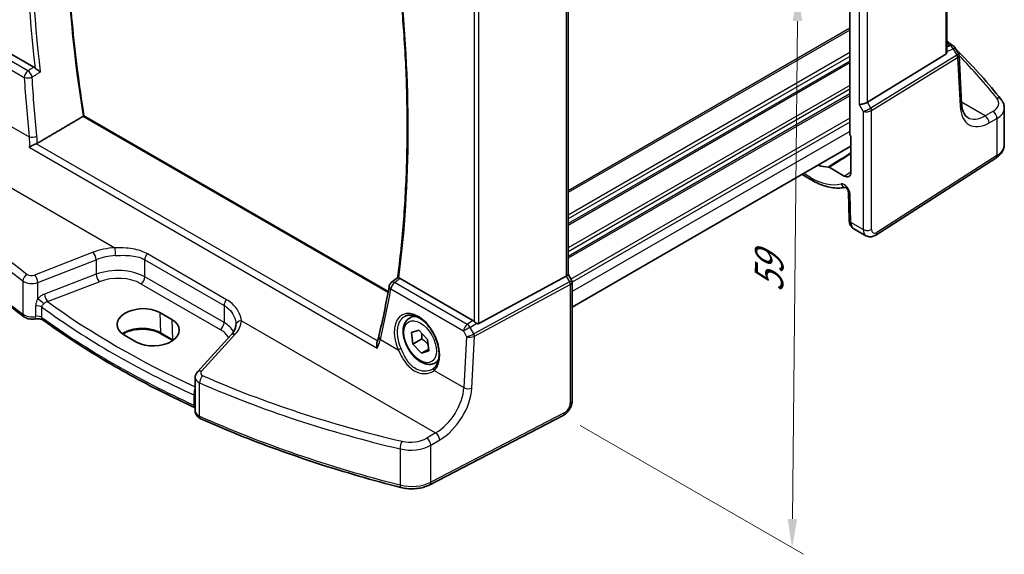
# Model space of a CAD drawing. Units: millimetres. Extents: x 14 to 2205, y 8 to 430.
# Drawn here: x 58 to 143, y 87 to 133 of the extents above; entities that cross this region are included whole.
import ezdxf

# ---------------------------------------------------------------- set-up
doc = ezdxf.new("R2010")
doc.units = ezdxf.units.MM
doc.layers.get('Defpoints').update_dxf_attribs({"lineweight": 25})
for name, color, linetype, lineweight in [('Dimension (ISO)', 7, 'Continuous', 18), ('Visible (ISO)', 7, 'Continuous', 35), ('Visible Narrow (ISO)', 7, 'Continuous', 25)]:
    doc.layers.add(name, color=color, linetype=linetype, lineweight=lineweight)
doc.styles.add('Note Text (TK)', font='txt')
doc.dimstyles.new('Default - Method 1b (TK)', dxfattribs={"dimtxt": 2.5, "dimasz": 2.5, "dimexe": 1, "dimexo": 1.5, "dimgap": 1, "dimtad": 1, "dimtoh": 1, "dimrnd": 1e-08, "dimdsep": 46, "dimtxsty": 'Note Text (TK)', "dimcen": 0.09, "dimdle": 5, "dimclrd": 100, "dimclre": 100, "dimclrt": 7, "dimadec": 1, "dimazin": 1, "dimtfac": 1, "dimtmove": 0, "dimatfit": 3, "dimfxl": 1, "dimtolj": 1, "dimlwd": -1, "dimlwe": -1, "dimarcsym": 0})

# ---------------------------------------------------------------- blocks, each defined once
blk = doc.blocks.new('*D6')
at = {"layer": 'Defpoints', "color": 0}
for p in [(100.78, 149.686), (105.086, 98.597), (125.005, 87.097)]:
    blk.add_point(p, dxfattribs=at)
at = {"layer": 'Dimension (ISO)', "color": 100}
for p, q in [((102.272, 148.825), (126.489, 134.843)), ((125.469, 132.917), (125.031, 89.596)), ((106.577, 97.736), (125.999, 86.523))]:
    blk.add_line(p, q, dxfattribs=at)
for points in [[(125.052, 132.922), (125.886, 132.913), (125.494, 135.417)], [(124.614, 89.601), (125.447, 89.592), (125.005, 87.097)]]:
    blk.add_solid(points, dxfattribs=at)
at = {"layer": 'Dimension (ISO)', "color": 7, "insert": (122.981, 108.807), "char_height": 2.5, "attachment_point": 4, "rotation": 89.41993, "style": 'Note Text (TK)'}
blk.add_mtext('\\A1;{\\Q29.420;\\W0.821;\\H0.816x; \\fＭＳ Ｐゴシック|b0|i0;\\H2.4873;59}', dxfattribs=at)

msp = doc.modelspace()

# ---------------------------------------------------------------- linework, layer by layer
at = {"layer": 'Visible (ISO)'}
for p, q in [((130.0125, 156.9394), (130.0125, 123.0994)), ((138.4616, 130.222), (138.4616, 157.3957)), ((105.5225, 137.7805), (105.5225, 110.888)), ((59.0677, 128.9054), (52.7312, 132.5638)), ((138.4616, 131.0802), (138.9802, 130.7807)), ((139.1544, 130.6123), (139.4782, 130.0931)), ((131.557, 125.8493), (138.3845, 130.0466)), ((139.7458, 125.7241), (139.5273, 129.9372)), ((143.4581, 122.1821), (143.4581, 125.3444)), ((89.8835, 109.3765), (63.4192, 124.6557)), ((130.1186, 122.8801), (130.1186, 119.7658)), ((130.1186, 122.0198), (105.8761, 108.0234)), ((132.2779, 114.2966), (142.7143, 120.9885)), ((129.5428, 119.4334), (128.2184, 120.198)), ((125.8656, 119.5644), (126.7118, 119.0758)), ((129.8954, 118.0384), (129.9682, 115.5918)), ((130.3751, 114.8461), (131.4264, 114.2392)), ((90.1725, 110.1884), (90.7034, 110.5765)), ((97.2478, 106.8621), (90.9113, 110.5205)), ((105.3571, 110.7228), (97.7744, 106.6003)), ((105.5225, 110.9024), (105.833, 110.3646)), ((105.8761, 110.2039), (105.8761, 99.8831)), ((70.0163, 107.5584), (71.077, 106.9461)), ((91.7189, 107.0667), (92.1143, 107.295)), ((68.0069, 104.9878), (66.9463, 105.6002)), ((71.1412, 105.1234), (70.1117, 105.7178)), ((76.2274, 105.6059), (73.2913, 102.3866)), ((91.9102, 105.8064), (92.5537, 106.0152)), ((92.0237, 104.8072), (91.9102, 105.8064)), ((92.5537, 106.0152), (93.3106, 105.2248)), ((92.8015, 105.2563), (92.0237, 104.8072)), ((92.7806, 104.0169), (92.0237, 104.8072)), ((93.3106, 105.2248), (93.4241, 104.2256)), ((93.4068, 104.3784), (92.7806, 104.0169)), ((93.4241, 104.2256), (92.7806, 104.0169)), ((93.9689, 103.1695), (94.2254, 103.3176)), ((73.0938, 98.9952), (73.0938, 101.8941)), ((105.0858, 98.5971), (93.495, 92.5717))]:
    msp.add_line(p, q, dxfattribs=at)
for centre, start, end in [((138.7302, 130.3477), 31.951937, 60), ((90.4676, 109.7847), 126.171349, 169.65278)]:
    msp.add_arc(centre, 0.5, start, end, dxfattribs=at)
for centre, major_axis, ratio, start_param, end_param in [((138.1616, 130.408), (0.2232, -0.3613), 0.554853, 6.2820079, 7.0150462), ((131.1855, 125.8736), (-0.4982, -0.1335), 0.3178372, 0.7004389, 2.3235951), ((130.154, 123.0179), (-0.1, 0.1732), 0.5780539, 0.7860072, 2.1036513), ((126.6083, 124.612), (2.4071, -4.1693), 0.5773503, 5.6930411, 5.969169), ((129.5428, 120.0982), (0.4071, -0.7052), 0.5773503, 5.4977871, 7.0685835), ((105.0225, 110.7684), (0.4982, 0.1335), 0.3178374, 5.3604681, 6.198226), ((7.7285, 172.3393), (53.5014, -106.4138), 0.6079175, 0.6298943, 0.6781394), ((68.4813, 106.5793), (-2.1699, -0.104), 0.6067282, 3.8979196, 7.0395122), ((69.5419, 105.9669), (2.1699, 0.104), 0.6067282, 3.8979196, 7.0395122), ((74.3032, 108.6158), (2.1719, -2.5344), 0.3323934, 0.3402798, 0.3698737), ((97.2482, 106.4521), (0.2492, -0.4349), 0.5766698, 2.0330651, 2.3604914), ((97.5736, 106.9746), (0.1996, -0.3749), 0.5974682, 5.4624798, 6.2884601)]:
    msp.add_ellipse(centre, major_axis=major_axis, ratio=ratio, start_param=start_param, end_param=end_param, dxfattribs=at)
for points, knots in [([(63.4199, 124.6552), (62.9942, 127.3794), (62.6525, 130.0742), (62.1394, 135.3885), (61.9679, 138.0081), (61.7963, 143.1556), (61.7961, 145.6835), (61.9669, 150.6323), (62.1378, 153.0531), (62.5354, 156.7177), (62.7029, 158.0039), (62.8963, 159.2702)], [6.08736795, 6.08736795, 6.08736795, 6.08736795, 6.16565194, 6.16565194, 6.24394381, 6.24394381, 6.32223567, 6.32223567, 6.40052753, 6.40052753, 6.44381661, 6.44381661, 6.44381661, 6.44381661]), ([(90.7913, 136.9941), (90.9723, 135.3275), (91.1203, 133.6749), (91.3678, 130.1484), (91.4562, 128.2798), (91.5444, 124.5914), (91.5441, 122.7715), (91.4548, 119.1863), (91.3659, 117.421), (91.0997, 113.9513), (90.9225, 112.2468), (90.7015, 110.5751)], [3.00858857, 3.00858857, 3.00858857, 3.00858857, 3.0573328, 3.0573328, 3.1136265, 3.1136265, 3.16992021, 3.16992021, 3.22621392, 3.22621392, 3.28248343, 3.28248343, 3.28248343, 3.28248343]), ([(143.1791, 126.0995), (142.6278, 126.7947), (142.0469, 127.4834), (140.8272, 128.8462), (140.1884, 129.5204), (139.4332, 130.2747), (139.3446, 130.3626), (139.2554, 130.4504)], [-0.36905337, -0.36905337, -0.36905337, -0.36905337, -0.32100337, -0.32100337, -0.27295338, -0.27295338, -0.26659976, -0.26659976, -0.26659976, -0.26659976]), ([(139.5273, 129.9372), (139.5267, 129.9479), (139.5256, 129.9587), (139.5223, 129.9804), (139.5201, 129.9913), (139.5145, 130.013), (139.5111, 130.0237), (139.5033, 130.0446), (139.4989, 130.0549), (139.4892, 130.0746), (139.4839, 130.0841), (139.4782, 130.0931)], [0.81616887, 0.81616887, 0.81616887, 0.81616887, 0.85271638, 0.85271638, 0.88926388, 0.88926388, 0.92581139, 0.92581139, 0.9623589, 0.9623589, 0.9989064, 0.9989064, 0.9989064, 0.9989064]), ([(59.6258, 128.4857), (59.6251, 128.4863), (59.6244, 128.4868), (59.5924, 128.5111), (59.5566, 128.5369), (59.4806, 128.5912), (59.44, 128.6198), (59.3557, 128.6802), (59.3116, 128.7123), (59.2361, 128.771), (59.2045, 128.7968), (59.1751, 128.8241), (59.1738, 128.8253), (59.1726, 128.8265)], [-0.07799916, -0.07799916, -0.07799916, -0.07799916, -0.07761965, -0.07761965, -0.060854078, -0.060854078, -0.044705427, -0.044705427, -0.028482557, -0.028482557, -0.016148546, -0.016148546, -0.015588869, -0.015588869, -0.015588869, -0.015588869]), ([(143.1791, 126.0995), (143.2125, 126.0573), (143.2438, 126.0133), (143.301, 125.9217), (143.3269, 125.874), (143.3726, 125.7753), (143.3924, 125.7242), (143.4246, 125.6192), (143.4371, 125.5653), (143.4538, 125.4557), (143.4581, 125.4001), (143.4581, 125.3444)], [0.36905337, 0.36905337, 0.36905337, 0.36905337, 0.45232233, 0.45232233, 0.53559129, 0.53559129, 0.61886025, 0.61886025, 0.7021292, 0.7021292, 0.78539816, 0.78539816, 0.78539816, 0.78539816]), ([(140.2765, 124.5214), (140.2232, 124.5522), (140.1731, 124.5903), (140.0772, 124.6856), (140.0314, 124.7428), (139.9464, 124.8799), (139.9072, 124.9598), (139.8394, 125.1422), (139.8108, 125.2447), (139.7674, 125.4701), (139.7526, 125.5929), (139.7458, 125.7241)], [-0.78539817, -0.78539817, -0.78539817, -0.78539817, -0.64053584, -0.64053584, -0.49567351, -0.49567351, -0.35081118, -0.35081118, -0.20594885, -0.20594885, -0.06108652, -0.06108652, -0.06108652, -0.06108652]), ([(63.4192, 124.6557), (63.4173, 124.6567), (63.4123, 124.6558), (63.3961, 124.6492), (63.386, 124.6442), (63.3649, 124.6328), (63.3556, 124.6276), (63.3457, 124.6217)], [0.019301538, 0.019301538, 0.019301538, 0.019301538, 0.026651635, 0.026651635, 0.033036546, 0.033036546, 0.037177937, 0.037177937, 0.037177937, 0.037177937]), ([(59.2567, 122.2296), (59.2075, 122.2113), (59.1557, 122.1898), (59.0376, 122.1374), (58.9721, 122.1059), (58.8189, 122.0277), (58.7345, 121.9803), (58.6635, 121.9356), (58.6626, 121.9351), (58.6618, 121.9345)], [0, 0, 0, 0, 0.016982666, 0.016982666, 0.038674961, 0.038674961, 0.071009167, 0.071009167, 0.071399964, 0.071399964, 0.071399964, 0.071399964]), ([(142.7143, 120.9885), (142.7985, 121.0425), (142.878, 121.1014), (143.0258, 121.2299), (143.0941, 121.2994), (143.2166, 121.4497), (143.2708, 121.5305), (143.3609, 121.7028), (143.3968, 121.7943), (143.4454, 121.9846), (143.4581, 122.0833), (143.4581, 122.1821)], [0.05235988, 0.05235988, 0.05235988, 0.05235988, 0.19896754, 0.19896754, 0.34557519, 0.34557519, 0.49218285, 0.49218285, 0.63879051, 0.63879051, 0.78539817, 0.78539817, 0.78539817, 0.78539817]), ([(128.1542, 120.2173), (128.1641, 120.2174), (128.1746, 120.2158), (128.1962, 120.2093), (128.2073, 120.2044), (128.2184, 120.198)], [0, 0, 0, 0, 0.0047164122, 0.0047164122, 0.009432831, 0.009432831, 0.009432831, 0.009432831]), ([(126.7118, 119.0758), (126.9158, 118.9581), (127.1211, 118.854), (127.5324, 118.6753), (127.7384, 118.6006), (128.1489, 118.4827), (128.3533, 118.4395), (128.7581, 118.3867), (128.9584, 118.377), (129.3281, 118.3925), (129.4982, 118.4136), (129.6638, 118.449)], [4.71238898, 4.71238898, 4.71238898, 4.71238898, 4.83545304, 4.83545304, 4.95851711, 4.95851711, 5.08158117, 5.08158117, 5.20464524, 5.20464524, 5.31299281, 5.31299281, 5.31299281, 5.31299281]), ([(129.8954, 118.0384), (129.8952, 118.0475), (129.8941, 118.0598), (129.8892, 118.0901), (129.8852, 118.1084), (129.8732, 118.1495), (129.865, 118.1726), (129.8443, 118.2212), (129.8315, 118.2468), (129.8026, 118.2967), (129.7865, 118.321), (129.7533, 118.3648), (129.7364, 118.3843), (129.705, 118.4162), (129.6904, 118.429), (129.6663, 118.4477), (129.6565, 118.454), (129.6433, 118.4615), (129.6396, 118.463), (129.6396, 118.463)], [0.0349066, 0.0349066, 0.0349066, 0.0349066, 0.2031573, 0.2031573, 0.38343, 0.38343, 0.5789662, 0.5789662, 0.7868856, 0.7868856, 0.9995523, 0.9995523, 1.2071158, 1.2071158, 1.4010771, 1.4010771, 1.578556, 1.578556, 1.7431285, 1.7431285, 1.7431285, 1.7431285]), ([(58.2084, 107.1885), (57.3797, 107.8094), (56.5765, 108.442), (55.0231, 109.7291), (54.2729, 110.3837), (52.8274, 111.7134), (52.1321, 112.3885), (50.7978, 113.7578), (50.1589, 114.452), (48.9391, 115.8579), (48.3581, 116.5697), (47.8069, 117.2894)], [4.84119237, 4.84119237, 4.84119237, 4.84119237, 4.88924237, 4.88924237, 4.93729236, 4.93729236, 4.98534236, 4.98534236, 5.03339235, 5.03339235, 5.08144235, 5.08144235, 5.08144235, 5.08144235]), ([(130.3751, 114.8461), (130.3182, 114.879), (130.266, 114.9193), (130.175, 115.0095), (130.1364, 115.0593), (130.0725, 115.1625), (130.0473, 115.2159), (130.0081, 115.3235), (129.9941, 115.3776), (129.9749, 115.4852), (129.9697, 115.5387), (129.9682, 115.5918)], [0.78539816, 0.78539816, 0.78539816, 0.78539816, 0.94247779, 0.94247779, 1.09955743, 1.09955743, 1.25663706, 1.25663706, 1.41371669, 1.41371669, 1.57079633, 1.57079633, 1.57079633, 1.57079633]), ([(131.4264, 114.2392), (131.4852, 114.2052), (131.5492, 114.1799), (131.6783, 114.1484), (131.7432, 114.1421), (131.8673, 114.1446), (131.9265, 114.1533), (132.0379, 114.1806), (132.0901, 114.1992), (132.1883, 114.2432), (132.2343, 114.2686), (132.2779, 114.2966)], [0.78539817, 0.78539817, 0.78539817, 0.78539817, 0.9424778, 0.9424778, 1.09955743, 1.09955743, 1.25663706, 1.25663706, 1.41371669, 1.41371669, 1.57079633, 1.57079633, 1.57079633, 1.57079633]), ([(90.8064, 110.5626), (90.7935, 110.5654), (90.7818, 110.568), (90.7464, 110.5754), (90.729, 110.5784), (90.7105, 110.5791), (90.7059, 110.5783), (90.7034, 110.5765)], [-0.062843613, -0.062843613, -0.062843613, -0.062843613, -0.056979297, -0.056979297, -0.042998092, -0.042998092, -0.033990011, -0.033990011, -0.033990011, -0.033990011]), ([(105.8761, 110.2039), (105.8761, 110.2147), (105.8755, 110.2257), (105.8732, 110.248), (105.8715, 110.2593), (105.8667, 110.2816), (105.8638, 110.2927), (105.8567, 110.3144), (105.8526, 110.325), (105.8434, 110.3454), (105.8384, 110.3553), (105.833, 110.3646)], [0.78539804, 0.78539804, 0.78539804, 0.78539804, 0.81938176, 0.81938176, 0.85336547, 0.85336547, 0.88734919, 0.88734919, 0.9213329, 0.9213329, 0.95531662, 0.95531662, 0.95531662, 0.95531662]), ([(58.2084, 107.1885), (58.2665, 107.145), (58.3269, 107.1107), (58.4501, 107.0547), (58.513, 107.0332), (58.6405, 107.0005), (58.705, 106.9893), (58.8348, 106.9764), (58.9001, 106.9747), (59.0303, 106.9805), (59.0953, 106.9881), (59.1595, 107.0006)], [1.4419929, 1.4419929, 1.4419929, 1.4419929, 1.6898736, 1.6898736, 1.9377542, 1.9377542, 2.1856349, 2.1856349, 2.4335155, 2.4335155, 2.6813962, 2.6813962, 2.6813962, 2.6813962]), ([(93.9689, 103.1695), (93.8475, 103.0994), (93.71, 103.0581), (93.4134, 103.0331), (93.2535, 103.054), (92.9156, 103.1571), (92.7373, 103.2473), (92.3881, 103.488), (92.2177, 103.6406), (91.9054, 103.9887), (91.7635, 104.1839), (91.5205, 104.5976), (91.4191, 104.8159), (91.2663, 105.257), (91.2149, 105.4797), (91.17, 105.9107), (91.1766, 106.1189), (91.2552, 106.4961), (91.3257, 106.6666), (91.5094, 106.9134), (91.607, 107.002), (91.7189, 107.0667)], [4.0664373, 4.0664373, 4.0664373, 4.0664373, 4.3314681, 4.3314681, 4.6204336, 4.6204336, 4.9484794, 4.9484794, 5.2875422, 5.2875422, 5.6240058, 5.6240058, 5.9588579, 5.9588579, 6.2950862, 6.2950862, 6.6340915, 6.6340915, 6.9637847, 6.9637847, 7.20803, 7.20803, 7.20803, 7.20803]), ([(91.3475, 107.244), (91.423, 107.2834), (91.5042, 107.3114), (91.6748, 107.3431), (91.7638, 107.3478), (91.9447, 107.3343), (92.0361, 107.3176), (92.2208, 107.2643), (92.3139, 107.2284), (92.501, 107.1381), (92.5949, 107.084), (92.7819, 106.9583), (92.8749, 106.8867), (93.0578, 106.7276), (93.1477, 106.64), (93.3219, 106.4507), (93.4062, 106.3489), (93.5669, 106.1338), (93.6432, 106.0203), (93.7856, 105.7848), (93.8517, 105.6626), (93.9719, 105.4129), (94.026, 105.2853), (94.1206, 105.0282), (94.1612, 104.8987), (94.2278, 104.6414), (94.2538, 104.5136), (94.291, 104.2632), (94.302, 104.1406), (94.3093, 103.9039), (94.3055, 103.7898), (94.2837, 103.5729), (94.2656, 103.4701), (94.2162, 103.2779), (94.1848, 103.1886), (94.1125, 103.031), (94.0724, 102.9618), (93.9835, 102.8386), (93.9349, 102.7846), (93.8825, 102.7381)], [-0.7592318, -0.7592318, -0.7592318, -0.7592318, -0.5746627, -0.5746627, -0.398317, -0.398317, -0.2344895, -0.2344895, -0.0774066, -0.0774066, 0.0771039, 0.0771039, 0.2310366, 0.2310366, 0.3851971, 0.3851971, 0.539823, 0.539823, 0.6948973, 0.6948973, 0.8502939, 0.8502939, 1.0058411, 1.0058411, 1.1613511, 1.1613511, 1.3166425, 1.3166425, 1.4715838, 1.4715838, 1.6261899, 1.6261899, 1.7808324, 1.7808324, 1.9366529, 1.9366529, 2.083341, 2.083341, 2.230029, 2.230029, 2.230029, 2.230029]), ([(59.1595, 107.0006), (59.2112, 107.0106), (59.2668, 107.0174), (59.3811, 107.023), (59.4398, 107.0217), (59.553, 107.0111), (59.6076, 107.0019), (59.7048, 106.9778), (59.7478, 106.9632), (59.8165, 106.9337), (59.8433, 106.9188), (59.866, 106.9036), (59.8691, 106.9014), (59.8721, 106.8993)], [0.4601965, 0.4601965, 0.4601965, 0.4601965, 0.7008525, 0.7008525, 0.9453607, 0.9453607, 1.1898688, 1.1898688, 1.4260138, 1.4260138, 1.6443653, 1.6443653, 1.6827372, 1.6827372, 1.6827372, 1.6827372]), ([(73.0869, 99.2691), (72.1119, 99.7182), (71.1541, 100.1801), (69.2751, 101.1282), (68.3538, 101.6145), (66.5494, 102.6106), (65.6664, 103.1204), (63.9403, 104.1626), (63.0973, 104.695), (61.453, 105.7812), (60.6517, 106.3351), (59.8721, 106.8993)], [4.60044811, 4.60044811, 4.60044811, 4.60044811, 4.64522446, 4.64522446, 4.69000081, 4.69000081, 4.73477715, 4.73477715, 4.7795535, 4.7795535, 4.82432985, 4.82432985, 4.82432985, 4.82432985]), ([(76.6317, 106.4677), (76.6292, 106.4135), (76.6224, 106.3587), (76.5994, 106.2475), (76.5833, 106.1911), (76.5409, 106.0768), (76.5146, 106.0188), (76.4514, 105.9017), (76.4144, 105.8425), (76.3292, 105.7241), (76.2811, 105.6648), (76.2274, 105.6059)], [0.81314655, 0.81314655, 0.81314655, 0.81314655, 0.91231662, 0.91231662, 1.0114867, 1.0114867, 1.11065678, 1.11065678, 1.20982686, 1.20982686, 1.30899694, 1.30899694, 1.30899694, 1.30899694]), ([(97.5458, 106.6318), (97.5201, 106.6484), (97.4932, 106.667), (97.4298, 106.7141), (97.3939, 106.7436), (97.3634, 106.7729), (97.3625, 106.7738), (97.3615, 106.7747)], [0.031435573, 0.031435573, 0.031435573, 0.031435573, 0.040642063, 0.040642063, 0.053728587, 0.053728587, 0.054152005, 0.054152005, 0.054152005, 0.054152005]), ([(70.1117, 105.7178), (69.9513, 105.8104), (69.7628, 105.8906), (69.3469, 106.0157), (69.1194, 106.0604), (68.6488, 106.1079), (68.4057, 106.1105), (67.9304, 106.0729), (67.6984, 106.0326), (67.271, 105.9148), (67.0756, 105.8373), (66.8734, 105.7278), (66.8399, 105.7085), (66.8076, 105.6886)], [4.712389, 4.712389, 4.712389, 4.712389, 5.0173368, 5.0173368, 5.3246572, 5.3246572, 5.6340137, 5.6340137, 5.9434918, 5.9434918, 6.2511195, 6.2511195, 6.314773, 6.314773, 6.314773, 6.314773]), ([(89.0692, 105.5062), (89.0615, 105.473), (89.0531, 105.4393), (89.0353, 105.3711), (89.0257, 105.3366), (89.0055, 105.2667), (88.9948, 105.2314), (88.9722, 105.16), (88.9603, 105.1239), (88.9354, 105.0512), (88.9223, 105.0144), (88.9087, 104.9774)], [0, 0, 0, 0, 0.015101979, 0.015101979, 0.030203958, 0.030203958, 0.045305936, 0.045305936, 0.060407915, 0.060407915, 0.075509894, 0.075509894, 0.075509894, 0.075509894]), ([(88.9301, 104.4591), (88.9297, 104.4604), (88.9293, 104.4616), (88.9028, 104.5474), (88.8853, 104.6343), (88.8744, 104.791), (88.8782, 104.8625), (88.8976, 104.9442), (88.9027, 104.9612), (88.9087, 104.9774)], [-0.000394255, -0.000394255, -0.000394255, -0.000394255, 0, 0, 0.026730243, 0.026730243, 0.050078786, 0.050078786, 0.056506623, 0.056506623, 0.056506623, 0.056506623]), ([(73.0938, 101.8941), (73.0938, 101.9333), (73.0972, 101.9723), (73.1101, 102.0482), (73.1197, 102.0851), (73.1438, 102.1555), (73.1583, 102.189), (73.1912, 102.252), (73.2094, 102.2816), (73.2486, 102.3369), (73.2695, 102.3626), (73.2913, 102.3866)], [0.78539828, 0.78539828, 0.78539828, 0.78539828, 0.89011802, 0.89011802, 0.99483775, 0.99483775, 1.09955748, 1.09955748, 1.20427721, 1.20427721, 1.30899694, 1.30899694, 1.30899694, 1.30899694]), ([(93.8825, 102.7381), (93.8754, 102.7318), (93.8682, 102.7256), (93.8536, 102.7135), (93.8461, 102.7074), (93.8308, 102.6956), (93.8231, 102.6897), (93.8072, 102.6782), (93.7992, 102.6726), (93.7828, 102.6615), (93.7745, 102.656), (93.7661, 102.6506)], [0, 0, 0, 0, 0.005597111, 0.005597111, 0.011194222, 0.011194222, 0.016791332, 0.016791332, 0.022388443, 0.022388443, 0.027985554, 0.027985554, 0.027985554, 0.027985554]), ([(105.0858, 98.5971), (105.1804, 98.6463), (105.2668, 98.7072), (105.4246, 98.8455), (105.496, 98.923), (105.6231, 99.0904), (105.6787, 99.1803), (105.7715, 99.3687), (105.8088, 99.4672), (105.861, 99.6706), (105.8761, 99.7755), (105.8761, 99.8831)], [-1.5707963, -1.5707963, -1.5707963, -1.5707963, -1.2566371, -1.2566371, -0.9424778, -0.9424778, -0.6283185, -0.6283185, -0.3141593, -0.3141593, 0, 0, 0, 0]), ([(73.0938, 98.9952), (73.0938, 98.9248), (73.1053, 98.8547), (73.1466, 98.7258), (73.176, 98.6671), (73.2443, 98.5642), (73.283, 98.5198), (73.3645, 98.4428), (73.4073, 98.4101), (73.4949, 98.3537), (73.5398, 98.33), (73.5853, 98.3097)], [0.78539804, 0.78539804, 0.78539804, 0.78539804, 0.96823838, 0.96823838, 1.15107871, 1.15107871, 1.33391905, 1.33391905, 1.51675938, 1.51675938, 1.69959972, 1.69959972, 1.69959972, 1.69959972]), ([(90.9936, 92.3329), (89.7563, 92.6487), (88.5322, 92.9818), (86.1127, 93.6816), (84.9174, 94.0482), (82.5584, 94.8144), (81.3948, 95.2139), (79.1018, 96.0449), (77.9724, 96.4763), (75.7506, 97.3701), (74.6581, 97.8324), (73.5853, 98.3097)], [4.34333561, 4.34333561, 4.34333561, 4.34333561, 4.39138561, 4.39138561, 4.4394356, 4.4394356, 4.4874856, 4.4874856, 4.5355356, 4.5355356, 4.58358559, 4.58358559, 4.58358559, 4.58358559]), ([(90.9936, 92.3329), (91.1578, 92.291), (91.3281, 92.2605), (91.6743, 92.2228), (91.8502, 92.2155), (92.2007, 92.2243), (92.3753, 92.2404), (92.7163, 92.2956), (92.8827, 92.3347), (93.2011, 92.4359), (93.3531, 92.4979), (93.495, 92.5717)], [1.9398497, 1.9398497, 1.9398497, 1.9398497, 2.1697263, 2.1697263, 2.3996029, 2.3996029, 2.6294795, 2.6294795, 2.8593562, 2.8593562, 3.0892328, 3.0892328, 3.0892328, 3.0892328])]:
    msp.add_open_spline(points, degree=3, knots=knots, dxfattribs=at)
for points, degree in [([(138.8227, 130.8716), (138.7032, 130.9867), (138.5828, 131.1015), (138.4616, 131.2161)], 3), ([(59.0677, 128.9054), (59.1033, 128.8849), (59.1387, 128.8582), (59.1726, 128.8265)], 3), ([(63.3457, 124.6217), (61.3512, 123.4495), (59.3529, 122.2749)], 2), ([(59.2567, 122.2296), (59.2913, 122.2424), (59.3235, 122.2577), (59.3529, 122.2749)], 3), ([(90.8064, 110.5626), (90.8403, 110.5553), (90.8757, 110.5411), (90.9113, 110.5205)], 3), ([(73.0938, 99.2659), (73.0915, 99.2669), (73.0892, 99.268), (73.0869, 99.2691)], 3)]:
    msp.add_open_spline(points, degree=degree, dxfattribs=at)
for points, weights in [([(92.8126, 105.7448), (92.8311, 105.5316), (92.8015, 105.2563)], [1.07655000143, 1.06948255502, 1]), ([(92.8015, 105.2563), (93.1544, 105.0237), (93.3635, 104.7594)], [1, 1.10529496515, 1.0672545573])]:
    msp.add_rational_spline(points, weights, degree=2, dxfattribs=at)
at = {"layer": 'Visible Narrow (ISO)'}
for p, q in [((138.3845, 157.3442), (138.3845, 130.0466)), ((130.8319, 152.9703), (130.8319, 125.6695)), ((131.557, 125.8493), (131.557, 152.8116)), ((105.3571, 137.6858), (105.3571, 110.7228)), ((97.3615, 133.7148), (97.3615, 106.7747)), ((97.7744, 106.6003), (97.7744, 133.9245)), ((58.5534, 128.5816), (52.2302, 132.2323)), ((130.0125, 132.2929), (105.5225, 118.1536)), ((130.0125, 132.1296), (105.5225, 117.9903)), ((51.9081, 131.6645), (58.2313, 128.0138)), ((130.0125, 130.17), (105.5225, 116.0307)), ((138.4616, 130.9451), (138.761, 130.7722)), ((138.761, 130.7722), (138.4616, 130.6338)), ((138.4616, 130.2544), (138.9983, 130.5026)), ((138.9983, 130.5026), (139.3421, 129.9514)), ((130.0125, 129.8434), (105.5225, 115.7041)), ((130.0125, 129.4351), (105.5225, 115.2958)), ((139.3364, 129.9476), (131.8485, 125.3444)), ((131.9106, 125.1356), (139.3984, 129.7389)), ((139.3984, 129.7389), (139.618, 125.5051)), ((130.0125, 129.2718), (105.5225, 115.1325)), ((130.0125, 127.3122), (105.5225, 113.1729)), ((130.0125, 126.9856), (105.5225, 112.8463)), ((130.0125, 126.5774), (105.5225, 112.4381)), ((130.0125, 126.4141), (105.5225, 112.2748)), ((130.8319, 125.6695), (131.1855, 125.0571)), ((131.1855, 125.0571), (131.1855, 114.7841)), ((131.8485, 125.3444), (131.557, 125.8493)), ((131.9106, 114.7951), (131.9106, 125.1356)), ((141.7796, 124.6681), (139.7394, 125.846)), ((142.466, 125.0571), (141.7796, 124.6681)), ((63.3457, 124.6217), (89.8705, 109.3076)), ((130.0125, 124.4545), (105.7768, 110.462)), ((142.1296, 124.055), (142.816, 124.444)), ((142.816, 124.444), (142.816, 121.2163)), ((57.1046, 123.746), (58.6518, 122.8527)), ((130.0125, 124.1279), (105.8761, 110.1927)), ((130.0125, 123.3114), (105.8761, 109.3762)), ((49.2116, 122.9471), (66.1071, 113.1925)), ((58.6618, 121.9345), (88.9301, 104.4591)), ((88.9478, 105.0875), (59.2567, 122.2296)), ((142.816, 121.2163), (132.3796, 114.5243)), ((126.6083, 119.3047), (126.0121, 119.6489)), ((129.5428, 119.4334), (130.1186, 119.789)), ((130.1144, 115.4025), (130.0417, 117.8491)), ((131.1855, 114.7841), (130.1144, 115.4025)), ((64.2181, 112.7984), (59.1327, 110.82)), ((75.829, 108.6753), (68.9359, 112.655)), ((59.4043, 110.175), (64.4896, 112.1534)), ((64.4896, 112.1534), (64.4896, 110.8853)), ((68.7145, 112.1485), (75.6076, 108.1688)), ((68.7145, 110.6593), (68.7145, 112.1485)), ((64.4896, 110.8853), (59.9825, 109.1678)), ((75.6076, 106.6796), (68.7145, 110.6593)), ((105.3571, 110.7228), (105.6486, 110.2179)), ((58.1122, 110.3042), (58.1122, 107.4125)), ((59.4043, 108.7334), (59.4043, 110.175)), ((60.251, 108.5208), (64.7582, 110.2383)), ((68.3795, 110.0582), (75.2725, 106.0785)), ((90.1147, 109.6059), (96.4379, 105.9552)), ((96.76, 106.5229), (90.4368, 110.1736)), ((105.6486, 110.2179), (97.3325, 105.6967)), ((97.3945, 105.4879), (105.7106, 110.0091)), ((105.7106, 110.0091), (105.7106, 99.6686)), ((59.2238, 108.1134), (59.2238, 107.2178)), ((59.7743, 107.1243), (59.7743, 108.0199)), ((75.6076, 108.1688), (75.6076, 106.6796)), ((70.0163, 107.5584), (70.0703, 105.8037)), ((71.077, 106.9461), (71.131, 105.1913)), ((77.1096, 106.8402), (94.0051, 97.0855)), ((97.2478, 106.8621), (96.76, 106.5229)), ((97.022, 106.2675), (97.5458, 106.6318)), ((97.3259, 105.6934), (97.022, 106.2675)), ((71.131, 105.1913), (70.0703, 105.8037)), ((73.6392, 102.4447), (76.5752, 105.664)), ((96.4379, 105.9552), (96.7033, 105.454)), ((96.7033, 105.454), (96.4632, 101.0222)), ((97.1507, 100.9865), (97.3945, 105.4879)), ((89.2032, 105.2138), (90.7504, 104.3205)), ((93.8741, 102.517), (96.4632, 101.0222)), ((73.4834, 98.5379), (73.4834, 101.4297)), ((72.9842, 100.3931), (72.9842, 99.4976)), ((105.1897, 98.8262), (93.5989, 92.8008)), ((94.0051, 97.0855), (93.2428, 96.6381)), ((93.5989, 96.0285), (94.3613, 96.476)), ((93.5989, 92.8008), (93.5989, 96.0285)), ((90.915, 95.6931), (90.915, 92.5533))]:
    msp.add_line(p, q, dxfattribs=at)
for centre, major_axis, ratio, start_param, end_param in [((145.5808, 95.9316), (59.2763, -102.6696), 0.5773503, 3.7651181, 4.1223301), ((142.7487, 94.2965), (-59.3813, 102.8514), 0.5773503, 0.6425813, 0.9282146), ((142.5476, 94.1804), (59.5311, -103.1109), 0.5773503, 3.7883192, 4.0662125), ((7.4313, 172.1899), (-59.5311, 103.1109), 0.5773503, 3.7877686, 4.0604136), ((138.7302, 130.3477), (0.25, 0.433), 0.5773503, 0, 0.6981317), ((138.7302, 130.3477), (-0.2099, 0.4538), 0.6177264, 4.7683645, 5.5524817), ((138.7302, 130.3477), (0.4242, 0.2646), 0.0268558, 5.379771, 6.2831853), ((139.1795, 130.1836), (0.1606, -0.2335), 0.5556151, 6.254571, 6.297801), ((139.1755, 129.8548), (-0.1571, 0.2556), 0.6191457, 3.9110331, 4.6952961), ((139.0303, 129.8666), (-0.4486, -0.2255), 0.1647647, 2.2533622, 3.1567766), ((139.1812, 129.8585), (-0.1765, 0.2426), 0.6171668, 3.8655874, 4.647207), ((139.0186, 130.0907), (0.4748, -0.2469), 0.7107808, 5.9149802, 5.9582102), ((139.0303, 129.8666), (0.4952, 0.0867), 0.5124253, 5.5000567, 6.2207335), ((65.8762, 110.4857), (84.0879, -4.2016), 0.5410833, 0.4433745, 0.5311952), ((58.5842, 128.1927), (-0.25, -0.433), 0.5773501, 4.0142574, 5.4367007), ((58.5842, 128.1927), (0.2664, -0.4231), 0.5012438, 0.9102356, 2.3336977), ((58.5842, 128.1927), (0.499, 0.0314), 0.4551431, 3.8986398, 5.4084433), ((142.4524, 93.8383), (53.7651, -106.5848), 0.6114432, 4.1018053, 4.1500594), ((140.9797, 125.835), (1.9993, -0.0999), 0.5410833, 5.5771767, 6.7265598), ((142.7873, 125.7889), (0.3918, 0.3107), 0.7592995, 0, 0.9816242), ((131.539, 125.2612), (-0.4573, -0.2078), 0.1340325, 0.6285371, 2.2516933), ((131.539, 125.2612), (0.4991, 0.062), 0.4760397, 3.8679735, 5.4911297), ((131.6876, 125.2515), (-0.1571, 0.2556), 0.6191457, 3.9110331, 4.6952961), ((139.2464, 125.6982), (0.4993, 0.0259), 0.6133638, 5.5192786, 6.2831853), ((142.2932, 127.4198), (-1.85, -3.5494), 0.5463791, 5.5352971, 6.9839203), ((142.4444, 124.6372), (-0.2465, 0.435), 0.6408448, 3.9334927, 5.501094), ((140.9581, 125.415), (-2.4994, 0.101), 0.5484741, 2.4307224, 3.1637607), ((141.9216, 127.613), (1.601, 3.1157), 0.5418522, 3.1150549, 3.8393666), ((141.758, 124.2482), (-0.2465, 0.435), 0.6408448, 3.9334927, 5.501094), ((59.0047, 123.0315), (-0.4975, -0.0496), 0.4234518, 0.7410017, 2.2479007), ((140.9581, 122.1821), (2.5, 0), 0.5773503, 5.550147, 6.2831853), ((125.115, 144.6873), (-84.0686, -4.7468), 0.6114435, 0.3818339, 0.6220839), ((142.4444, 121.4094), (0.2699, -0.4209), 0.6067752, 0, 0.757811), ((125.1365, 144.2922), (84.5689, 4.745), 0.6112501, 3.5236547, 3.7639046), ((126.9618, 119.5089), (-0.25, -0.433), 0.5773503, 5.4977871, 6.2831853), ((126.6083, 124.612), (3.25, -5.6292), 0.5773503, 5.4977871, 6.1131075), ((129.547, 118.1147), (-0.35, 0.6062), 0.5773503, 3.9618974, 6.1131075), ((129.6148, 118.9505), (0.1162, -0.4863), 0.8047158, 4.9473367, 6.0908435), ((125.1365, 137.2344), (-84.6187, 0), 0.5773504, 0.4163449, 0.6565949), ((130.3952, 118.0532), (-0.4998, -0.0149), 0.5568493, 0, 0.7685436), ((130.4679, 115.6067), (-0.4998, -0.0149), 0.5568493, 0, 0.7685436), ((130.9629, 115.8924), (-0.5813, -1.05), 0.5889864, 5.4871799, 6.2725781), ((131.539, 114.9883), (0.5, 0), 0.5773503, 3.9269908, 5.550147), ((132.008, 115.289), (-0.5732, -1.0545), 0.5594462, 5.4834124, 6.2688105), ((132.3796, 115.0959), (0.3237, 0.6212), 0.5463791, 2.3326179, 3.9034142), ((132.008, 114.7175), (0.2699, -0.4209), 0.6067752, 0, 0.757811), ((66.2181, 110.7467), (-3.9976, -0.2257), 0.6114435, 4.7056265, 5.2014769), ((66.1287, 112.7974), (-0.0261, 0.4993), 0.0029961, 0.6579836, 2.1868141), ((64.2396, 112.4034), (-0.1813, 0.466), 0.3734881, 4.0084029, 5.563398), ((66.2396, 110.3517), (3.4972, 0.2278), 0.6160874, 1.5584278, 2.0542782), ((69.0681, 112.3526), (0.25, 0.433), 0.5773501, 1.168536, 2.3561946), ((66.2396, 109.1021), (-3.4989, -0.1426), 0.6026486, 3.9024374, 5.2114343), ((58.5082, 110.4805), (0.3025, 0.3981), 0.6421712, 0.9235452, 2.4337616), ((58.8827, 111.0765), (-0.4997, -0.0282), 0.6114435, 0.6220839, 2.0598842), ((59.1543, 110.425), (-0.1813, 0.466), 0.3734881, 4.0084029, 5.563398), ((64.7396, 110.6353), (0.178, -0.4672), 0.378537, 4.0110137, 5.5682641), ((66.2582, 108.7051), (2.9987, 0.1437), 0.6067282, 0.7563287, 2.0653256), ((68.361, 110.4552), (-0.25, -0.433), 0.5773501, 0.8377582, 2.3561946), ((58.9043, 110.6814), (0.9999, 0.0273), 0.5947196, 3.7819379, 5.2197382), ((7.3361, 171.8477), (53.7651, -106.5848), 0.6114432, 0.6313623, 0.6796164), ((90.4676, 109.7847), (-0.4919, 0.0898), 0.6163184, 0, 0.8891492), ((90.4676, 109.7847), (0.25, 0.433), 0.5773501, 0.8726647, 2.2951081), ((90.4676, 109.7847), (-0.2951, 0.4036), 0.5475786, 5.4388966, 6.2831853), ((105.3761, 110.156), (-0.4573, -0.2078), 0.1340327, 2.1469736, 3.1546501), ((105.5099, 110.1378), (0.1433, -0.2636), 0.5337015, 0.8002146, 1.5844776), ((105.3761, 110.156), (0.4991, 0.062), 0.4760398, 5.3864101, 6.224168), ((60.2325, 108.9178), (0.178, -0.4672), 0.378537, 4.0110137, 5.5682641), ((59.3835, 107.8398), (0.5, 0), 0.5773504, 0.6734574, 1.8959981), ((59.6543, 108.4834), (0.3938, -0.3081), 0.1202351, 0.8892212, 2.3488602), ((125.1365, 141.6645), (83.5838, 3.9805), 0.6065583, 3.786172, 4.0100538), ((125.118, 142.0615), (-83.0835, -3.9818), 0.6067282, 0.6463979, 0.8654373), ((75.9611, 108.3729), (0.25, 0.433), 0.5773501, 1.168536, 2.3561946), ((58.5082, 107.5887), (-0.2998, -0.4002), 0.6467268, 5.5710384, 6.2831853), ((58.9043, 107.7649), (-1, 0), 0.5773504, 0.6565949, 1.8959981), ((59.064, 107.4914), (0.0955, -0.4908), 0.2608706, 0, 0.9297193), ((59.3835, 106.9443), (-0.5, 0), 0.5773504, 3.8150501, 5.0375908), ((60.1652, 107.3043), (-0.2931, -0.4051), 0.6382308, 5.5603855, 6.2831853), ((125.1365, 137.2344), (-83.6187, 0), 0.5773504, 0.6734574, 0.8973392), ((92.3863, 104.859), (-1.2598, 2.4974), 0.6114433, 3.3022713, 7.7623294), ((92.8439, 105.1181), (-1.125, 1.9486), 0.5773503, 5.641101, 6.2831853), ((68.4841, 104.8879), (-2.2433, 0), 0.5773504, 3.9269909, 5.5856185), ((75.254, 106.4755), (-0.25, -0.433), 0.5773501, 0.8377582, 2.3561946), ((73.1327, 105.1223), (-3.4989, -0.1426), 0.6026486, 3.4469193, 3.9024374), ((73.1111, 106.767), (-3.9976, -0.2257), 0.6114435, 2.583483, 3.0793334), ((77.1312, 106.4451), (-0.4995, 0.0226), 0.7897503, 4.7912925, 6.2831853), ((96.7908, 106.134), (-0.25, -0.433), 0.5773501, 4.0142574, 5.4367007), ((96.7908, 106.134), (0.4419, 0.2339), 0.0231494, 1.0081012, 2.4834055), ((96.7908, 106.134), (0.2855, -0.4105), 0.5324781, 1.5259769, 2.310094), ((70.2117, 105.891), (-0.1, -0.1732), 0.5773501, 5.5326938, 6.2831853), ((73.1512, 104.7253), (2.9987, 0.1437), 0.6067282, 0.280083, 0.7563287), ((76.5968, 105.2689), (-0.3694, 0.3369), 0.6718263, 5.3119426, 6.2831853), ((89.5561, 105.3926), (-0.4869, 0.1136), 0.6394947, 0, 0.9197098), ((97.0562, 105.6328), (-0.4658, -0.1886), 0.1067796, 0.6691316, 2.1444359), ((97.0562, 105.6328), (0.5019, 0.0359), 0.4418474, 3.9014823, 5.3767866), ((97.2078, 105.9512), (0.1187, -0.2575), 0.597738, 6.279441, 6.3226709), ((97.1872, 105.6133), (0.1239, -0.2732), 0.5319957, 0.8413741, 1.6229938), ((97.1938, 105.6166), (0.1433, -0.2636), 0.5337015, 0.8002146, 1.5844776), ((97.0691, 105.8711), (0.4546, -0.2662), 0.7264003, 5.7905672, 5.8337972), ((71.2723, 105.2786), (-0.1, -0.1732), 0.5773501, 5.5326938, 6.0005983), ((69.5448, 104.2755), (-2.2433, 0), 0.5773504, 3.890186, 3.9269909), ((90.8916, 104.392), (-0.1833, -0.0799), 0.0747413, 0.6601496, 2.158597), ((92.8439, 105.1181), (1.125, -1.9486), 0.5773503, 0, 0.315318), ((74.0938, 101.9118), (0.9999, 0.0273), 0.5947196, 3.125343, 4.0395447), ((73.6608, 102.0496), (-0.3694, 0.3369), 0.6718263, 5.3119426, 6.2831853), ((73.7886, 101.6583), (0.2002, 0.4582), 0.5029286, 0.7859673, 2.2961838), ((74.0722, 102.3068), (-0.4997, -0.0282), 0.6114435, 5.7250757, 7.162876), ((125.115, 144.6873), (-84.0686, -4.7468), 0.6114435, 0.8796907, 1.1199407), ((94.0153, 102.5886), (-0.1328, 0.1495), 0.7811813, 0, 1.3680735), ((125.1365, 144.2922), (84.5689, 4.745), 0.6112501, 4.0215114, 4.2617614), ((72.6724, 100.1675), (0.5, 0), 0.5773504, 0.5684079, 0.8973392), ((72.7947, 100.8967), (0.4675, -0.1773), 0.0908889, 5.24594, 5.4404205), ((93.845, 99.8559), (-1.9163, -2.9328), 0.6107641, 0.8801968, 2.3288201), ((94.1795, 99.6414), (2.1651, 3.3668), 0.606728, 4.017147, 5.4657703), ((96.8161, 101.2011), (-0.4993, 0.027), 0.5428715, 0.8156328, 2.334167), ((73.2961, 99.7232), (-0.2092, -0.4541), 0.5092424, 5.4477455, 6.2831853), ((72.6724, 99.2719), (-0.5, 0), 0.5773504, 3.7100006, 4.0389318), ((105.1897, 99.3978), (-0.3789, -0.5892), 0.606728, 0.8144678, 2.3852642), ((105.3761, 99.8831), (0.5, 0), 0.5773504, 5.4454274, 6.2831853), ((74.0938, 98.9952), (-1, 0), 0.5773504, 0, 0.9142017), ((73.7886, 98.7666), (-0.2033, -0.4568), 0.4984083, 5.4411712, 6.2831853), ((125.1365, 137.2344), (-84.6187, 0), 0.5773504, 0.9142017, 1.1544517), ((104.8551, 99.0407), (0.2306, -0.4436), 0.5463429, 0, 0.8102423), ((94.0267, 96.6905), (-0.2531, 0.4312), 0.5101283, 3.9246812, 5.4922825), ((91.1173, 95.9572), (0.1147, 0.4867), 0.3428624, 0.7088729, 2.2227003), ((91.9261, 97.1064), (2.4991, 0.1114), 0.6048385, 4.2690881, 5.4184712), ((91.9045, 97.5014), (-1.9988, -0.1129), 0.6114435, 1.1199407, 2.2693237), ((93.2644, 96.243), (-0.2531, 0.4312), 0.5101283, 3.9246812, 5.4922825), ((91.9261, 93.8734), (-2.5, 0), 0.5773504, 1.1544517, 2.3038347), ((91.1173, 92.8173), (-0.1237, -0.4845), 0.3302076, 5.3705454, 6.2831853), ((93.2644, 93.0153), (0.2306, -0.4436), 0.5463429, 0, 0.8102423)]:
    msp.add_ellipse(centre, major_axis=major_axis, ratio=ratio, start_param=start_param, end_param=end_param, dxfattribs=at)
msp.add_ellipse((92.6672, 105.016), major_axis=(-1, 1.7321), ratio=0.5773503, dxfattribs=at)
for points, knots in [([(59.0677, 128.9054), (58.9916, 128.8575), (58.9155, 128.8096), (58.8394, 128.7617), (58.744, 128.7016), (58.6487, 128.6416), (58.5534, 128.5816)], [1.04821156366, 1.04821156366, 1.04821156366, 1.04821156366, 1.04839571723, 1.04839571723, 1.04839571723, 1.04862639869, 1.04862639869, 1.04862639869, 1.04862639869]), ([(58.9151, 128.0385), (59.0105, 128.0985), (59.1058, 128.1585), (59.2011, 128.2185), (59.273, 128.2637), (59.3448, 128.3089), (59.4167, 128.3541)], [-1.04862639869, -1.04862639869, -1.04862639869, -1.04862639869, -1.04839571723, -1.04839571723, -1.04839571723, -1.04822189451, -1.04822189451, -1.04822189451, -1.04822189451]), ([(130.1186, 121.4509), (130.0963, 121.437), (130.0741, 121.423), (129.4194, 121.0118), (128.7868, 120.6145), (128.1542, 120.2173)], [-0.30044417, -0.30044417, -0.30044417, -0.30044417, -0.29093047, -0.29093047, -0.02001289, -0.02001289, -0.02001289, -0.02001289]), ([(128.2184, 120.198), (128.8512, 120.5953), (129.4839, 120.9925), (130.1173, 121.3902), (130.1179, 121.3906), (130.1186, 121.391)], [0.02001289, 0.02001289, 0.02001289, 0.02001289, 0.29093047, 0.29093047, 0.29119846, 0.29119846, 0.29119846, 0.29119846]), ([(68.9359, 112.655), (68.8096, 112.7279), (68.6759, 112.793), (68.098, 113.0287), (67.6014, 113.1242), (66.7642, 113.1909), (66.4343, 113.1962), (66.1071, 113.1925)], [0, 0, 0, 0, 0.05357279, 0.05357279, 0.22163573, 0.22163573, 0.32667506, 0.32667506, 0.32667506, 0.32667506]), ([(66.1425, 112.5089), (66.4485, 112.5265), (66.7543, 112.539), (67.5235, 112.5227), (67.9728, 112.4623), (68.4861, 112.2678), (68.604, 112.2123), (68.7145, 112.1485)], [-0.32667506, -0.32667506, -0.32667506, -0.32667506, -0.22163573, -0.22163573, -0.05357279, -0.05357279, 0, 0, 0, 0]), ([(90.4368, 110.1736), (90.5248, 110.2379), (90.6127, 110.3022), (90.7007, 110.3665), (90.7709, 110.4179), (90.8411, 110.4692), (90.9113, 110.5205)], [-1.04862639869, -1.04862639869, -1.04862639869, -1.04862639869, -1.04839571723, -1.04839571723, -1.04839571723, -1.04821156366, -1.04821156366, -1.04821156366, -1.04821156366]), ([(59.9825, 109.1678), (59.9251, 109.1459), (59.868, 109.1189), (59.7231, 109.0363), (59.6374, 108.9735), (59.5032, 108.8497), (59.4511, 108.7932), (59.4043, 108.7334)], [0, 0, 0, 0, 0.019906409, 0.019906409, 0.051756663, 0.051756663, 0.074705448, 0.074705448, 0.074705448, 0.074705448]), ([(59.4043, 108.7334), (59.3781, 108.6876), (59.3537, 108.6399), (59.297, 108.5122), (59.2687, 108.4297), (59.2328, 108.2685), (59.2238, 108.1901), (59.2238, 108.1134)], [0, 0, 0, 0, 0.01922835, 0.01922835, 0.049993711, 0.049993711, 0.078197007, 0.078197007, 0.078197007, 0.078197007]), ([(59.7743, 108.0199), (59.7742, 108.0584), (59.7824, 108.097), (59.8145, 108.1756), (59.8397, 108.2155), (59.8887, 108.2786), (59.9095, 108.3024), (59.9311, 108.326)], [-0.078197007, -0.078197007, -0.078197007, -0.078197007, -0.049993711, -0.049993711, -0.01922835, -0.01922835, 0, 0, 0, 0]), ([(59.9311, 108.326), (59.9569, 108.3542), (59.9857, 108.3804), (60.0599, 108.4372), (60.1073, 108.4653), (60.1875, 108.5009), (60.2192, 108.5121), (60.251, 108.5208)], [-0.074705448, -0.074705448, -0.074705448, -0.074705448, -0.051756663, -0.051756663, -0.019906409, -0.019906409, 0, 0, 0, 0]), ([(75.6076, 108.1688), (75.7583, 108.0817), (75.8953, 107.9791), (76.2088, 107.6803), (76.3598, 107.4646), (76.5752, 106.9973), (76.6327, 106.7443), (76.6327, 106.5138)], [0, 0, 0, 0, 0.07310131, 0.07310131, 0.19006341, 0.19006341, 0.31555346, 0.31555346, 0.31555346, 0.31555346]), ([(77.1096, 106.8402), (77.093, 107.1003), (77.0032, 107.3897), (76.7119, 107.9058), (76.5282, 108.1356), (76.1598, 108.4617), (76.0013, 108.5758), (75.829, 108.6753)], [-0.32666686, -0.32666686, -0.32666686, -0.32666686, -0.19006341, -0.19006341, -0.07310131, -0.07310131, 0, 0, 0, 0]), ([(90.9982, 104.425), (90.8954, 104.6629), (90.8156, 104.9085), (90.6774, 105.5382), (90.6613, 105.9166), (90.7871, 106.6683), (90.9785, 107.004), (91.2849, 107.2092), (91.3158, 107.2274), (91.3476, 107.2439)], [-2.230029, -2.230029, -2.230029, -2.230029, -1.9298963, -1.9298963, -1.449684, -1.449684, -0.8265401, -0.8265401, -0.7592318, -0.7592318, -0.7592318, -0.7592318]), ([(88.9301, 104.4591), (88.9624, 104.5305), (88.9927, 104.6013), (89.0967, 104.8586), (89.1578, 105.0405), (89.2032, 105.2138)], [-0.11069924, -0.11069924, -0.11069924, -0.11069924, -0.0805373, -0.0805373, 0, 0, 0, 0]), ([(90.7504, 104.3205), (90.9157, 103.958), (91.1034, 103.5966), (91.5596, 102.9523), (91.8353, 102.6754), (92.412, 102.3366), (92.7036, 102.2534), (93.1946, 102.2375), (93.3993, 102.2733), (93.6881, 102.3891), (93.7887, 102.4474), (93.8741, 102.517)], [-0.51247565, -0.51247565, -0.51247565, -0.51247565, -0.38864989, -0.38864989, -0.25809596, -0.25809596, -0.14338664, -0.14338664, -0.05514871, -0.05514871, 0, 0, 0, 0]), ([(93.7661, 102.6506), (93.7199, 102.6212), (93.6706, 102.5947), (93.4511, 102.4957), (93.2574, 102.4537), (92.7945, 102.4534), (92.5209, 102.5258), (91.9855, 102.8408), (91.7332, 103.1048), (91.319, 103.7244), (91.1499, 104.074), (90.9982, 104.425)], [0.02798555, 0.02798555, 0.02798555, 0.02798555, 0.05514871, 0.05514871, 0.14338664, 0.14338664, 0.25809596, 0.25809596, 0.38864989, 0.38864989, 0.51247565, 0.51247565, 0.51247565, 0.51247565]), ([(73.0186, 100.7699), (73.0058, 100.7246), (72.9982, 100.6767), (72.985, 100.5445), (72.9846, 100.4611), (72.9842, 100.3931)], [-0.078197007, -0.078197007, -0.078197007, -0.078197007, -0.050059239, -0.050059239, 0, 0, 0, 0]), ([(73.0938, 100.9764), (73.0731, 100.9316), (73.0536, 100.8813), (73.0301, 100.809), (73.0242, 100.7896), (73.0186, 100.7699)], [-0.124246079, -0.124246079, -0.124246079, -0.124246079, -0.090154635, -0.090154635, -0.077968016, -0.077968016, -0.077968016, -0.077968016])]:
    msp.add_open_spline(points, degree=3, knots=knots, dxfattribs=at)
for points in [[(59.6258, 128.4857), (59.5561, 128.4419), (59.4864, 128.398), (59.4167, 128.3541)], [(59.3328, 122.8984), (59.1611, 124.6236), (59.0218, 126.3377), (58.9151, 128.0385)], [(58.6518, 122.8527), (58.6869, 122.5581), (58.6904, 122.2484), (58.6618, 121.9345)], [(59.3529, 122.2749), (59.3597, 122.4874), (59.3529, 122.6961), (59.3328, 122.8984)]]:
    msp.add_open_spline(points, degree=3, dxfattribs=at)

# ---------------------------------------------------------------- dimensions: what is measured, and where the dimension line sits
at = {"layer": 'Dimension (ISO)', "color": 100}
dim = msp.add_linear_dim(base=(125.0052, 87.0966), p1=(100.7804, 149.686), p2=(105.0858, 98.5971), angle=89.419925, text='{\\Q29.420;\\W0.821;\\H0.816x; \\fＭＳ Ｐゴシック|b0|i0;\\H2.4873;59}', dimstyle='Default - Method 1b (TK)', override={"dimgap": 1, "dimtoh": 0, "dimdec": 2, "dimlfac": 1.152735, "dimtol": 0, "dimlim": 0, "dimtp": 0, "dimtm": 0, "dimtdec": 2, "dimtofl": 0, "dimatfit": 1}, dxfattribs=at)
dim.commit()
dim.dimension.update_dxf_attribs({"geometry": '*D6', "text_midpoint": (125.2498, 111.257), "dimtype": 160})

doc.saveas('drawing.dxf')
